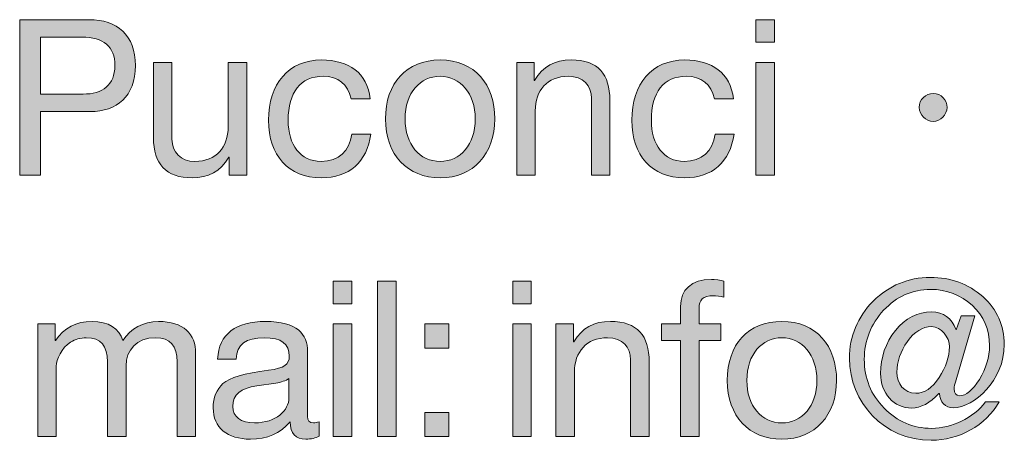
# Model space of a CAD drawing. Units: millimetres. Extents: x 2579.9 to 2597.3, y 998.2 to 1005.9.
# Drawn here: x 2596.4 to 2596.7, y 998.5 to 998.6 of the extents above; entities that cross this region are included whole.
import ezdxf

# ---------------------------------------------------------------- set-up
doc = ezdxf.new("R2010")
doc.units = ezdxf.units.MM
doc.layers.add('Layer 1', color=7, linetype='Continuous')

# ---------------------------------------------------------------- blocks, each defined once
blk = doc.blocks.new('block 2')
at = {"layer": 'Layer 1', "true_color": 0x231f20}
h = blk.add_hatch(color=250, dxfattribs=at)
h.dxf.hatch_style = 2
edge = h.paths.add_edge_path()
edge.add_spline(control_points=[(17.3715, 1.6075), (17.4079, 1.6075), (17.4318, 1.5875), (17.4318, 1.548), (17.4318, 1.508), (17.4073, 1.4885), (17.3732, 1.4885), (17.3732, 1.4885), (17.3086, 1.4885), (17.3086, 1.4885), (17.3086, 1.4885), (17.3086, 1.4061), (17.3086, 1.4061), (17.3086, 1.4061), (17.2818, 1.4061), (17.2818, 1.4061), (17.2818, 1.4061), (17.2818, 1.6075), (17.2818, 1.6075), (17.2818, 1.6075), (17.3715, 1.6075), (17.3715, 1.6075)], knot_values=[0, 0, 0, 0, 1, 1, 1, 2, 2, 2, 3, 3, 3, 4, 4, 4, 5, 5, 5, 6, 6, 6, 7, 7, 7, 7], degree=3, periodic=0)
edge = h.paths.add_edge_path()
edge.add_spline(control_points=[(17.3639, 1.5111), (17.3893, 1.5111), (17.4051, 1.5229), (17.4051, 1.548), (17.4051, 1.5728), (17.3904, 1.585), (17.3622, 1.585), (17.3622, 1.585), (17.3086, 1.585), (17.3086, 1.585), (17.3086, 1.585), (17.3086, 1.5111), (17.3086, 1.5111), (17.3086, 1.5111), (17.3639, 1.5111), (17.3639, 1.5111)], knot_values=[0, 0, 0, 0, 1, 1, 1, 2, 2, 2, 3, 3, 3, 4, 4, 4, 5, 5, 5, 5], degree=3, periodic=0)
h = blk.add_hatch(color=250, dxfattribs=at)
h.dxf.hatch_style = 2
h.paths.add_polyline_path([(18.2594, 1.6075), (18.2594, 1.5782), (18.2354, 1.5782), (18.2354, 1.6075)])
h.paths.add_polyline_path([(18.2594, 1.5519), (18.2594, 1.4061), (18.2354, 1.4061), (18.2354, 1.5519)])
h = blk.add_hatch(color=250, dxfattribs=at)
h.dxf.hatch_style = 2
edge = h.paths.add_edge_path()
edge.add_spline(control_points=[(17.479, 1.5519), (17.479, 1.5519), (17.479, 1.4527), (17.479, 1.4527), (17.479, 1.4357), (17.4903, 1.4239), (17.5087, 1.4239), (17.5366, 1.4239), (17.5518, 1.4422), (17.5518, 1.4687), (17.5518, 1.4687), (17.5518, 1.5519), (17.5518, 1.5519), (17.5518, 1.5519), (17.5758, 1.5519), (17.5758, 1.5519), (17.5758, 1.5519), (17.5758, 1.4061), (17.5758, 1.4061), (17.5758, 1.4061), (17.5532, 1.4061), (17.5532, 1.4061), (17.5532, 1.4061), (17.5532, 1.4292), (17.5532, 1.4292), (17.5532, 1.4292), (17.5527, 1.4292), (17.5527, 1.4292), (17.5422, 1.4106), (17.5256, 1.4027), (17.5053, 1.4027), (17.4711, 1.4027), (17.4551, 1.4205), (17.4551, 1.4546), (17.4551, 1.4546), (17.4551, 1.5519), (17.4551, 1.5519), (17.4551, 1.5519), (17.479, 1.5519), (17.479, 1.5519)], knot_values=[0, 0, 0, 0, 1, 1, 1, 2, 2, 2, 3, 3, 3, 4, 4, 4, 5, 5, 5, 6, 6, 6, 7, 7, 7, 8, 8, 8, 9, 9, 9, 10, 10, 10, 11, 11, 11, 12, 12, 12, 13, 13, 13, 13], degree=3, periodic=1)
h = blk.add_hatch(color=250, dxfattribs=at)
h.dxf.hatch_style = 2
edge = h.paths.add_edge_path()
edge.add_spline(control_points=[(17.7358, 1.5051), (17.7358, 1.5051), (17.711, 1.5051), (17.711, 1.5051), (17.707, 1.524), (17.6941, 1.5342), (17.6749, 1.5342), (17.6453, 1.5342), (17.6295, 1.5133), (17.6295, 1.4772), (17.6295, 1.4453), (17.6455, 1.4239), (17.6721, 1.4239), (17.6952, 1.4239), (17.709, 1.4372), (17.7121, 1.4594), (17.7121, 1.4594), (17.7367, 1.4594), (17.7367, 1.4594), (17.7313, 1.423), (17.7087, 1.4027), (17.6723, 1.4027), (17.6298, 1.4027), (17.6041, 1.4315), (17.6041, 1.4772), (17.6041, 1.5246), (17.63, 1.5553), (17.6729, 1.5553), (17.7082, 1.5553), (17.7319, 1.5384), (17.7358, 1.5051)], knot_values=[0, 0, 0, 0, 1, 1, 1, 2, 2, 2, 3, 3, 3, 4, 4, 4, 5, 5, 5, 6, 6, 6, 7, 7, 7, 8, 8, 8, 9, 9, 9, 10, 10, 10, 10], degree=3, periodic=0)
h = blk.add_hatch(color=250, dxfattribs=at)
h.dxf.hatch_style = 2
edge = h.paths.add_edge_path()
edge.add_spline(control_points=[(17.8972, 1.4789), (17.8972, 1.4337), (17.8693, 1.4027), (17.8264, 1.4027), (17.7841, 1.4027), (17.7556, 1.4323), (17.7556, 1.4789), (17.7556, 1.5254), (17.7827, 1.5553), (17.8264, 1.5553), (17.8713, 1.5553), (17.8972, 1.5235), (17.8972, 1.4789)], knot_values=[0, 0, 0, 0, 1, 1, 1, 2, 2, 2, 3, 3, 3, 4, 4, 4, 4], degree=3, periodic=0)
edge = h.paths.add_edge_path()
edge.add_spline(control_points=[(17.8264, 1.4239), (17.8527, 1.4239), (17.8718, 1.4459), (17.8718, 1.4789), (17.8718, 1.5119), (17.8527, 1.5342), (17.8262, 1.5342), (17.8008, 1.5342), (17.781, 1.5127), (17.781, 1.4789), (17.781, 1.4459), (17.7999, 1.4239), (17.8264, 1.4239)], knot_values=[0, 0, 0, 0, 1, 1, 1, 2, 2, 2, 3, 3, 3, 4, 4, 4, 4], degree=3, periodic=0)
h = blk.add_hatch(color=250, dxfattribs=at)
h.dxf.hatch_style = 2
edge = h.paths.add_edge_path()
edge.add_spline(control_points=[(18.0462, 1.5032), (18.0462, 1.5032), (18.0462, 1.4061), (18.0462, 1.4061), (18.0462, 1.4061), (18.0223, 1.4061), (18.0223, 1.4061), (18.0223, 1.4061), (18.0223, 1.5057), (18.0223, 1.5057), (18.0223, 1.5218), (18.0118, 1.5342), (17.9924, 1.5342), (17.965, 1.5342), (17.9495, 1.5158), (17.9495, 1.4893), (17.9495, 1.4893), (17.9495, 1.4061), (17.9495, 1.4061), (17.9495, 1.4061), (17.9255, 1.4061), (17.9255, 1.4061), (17.9255, 1.4061), (17.9255, 1.5519), (17.9255, 1.5519), (17.9255, 1.5519), (17.9481, 1.5519), (17.9481, 1.5519), (17.9481, 1.5519), (17.9481, 1.5288), (17.9481, 1.5288), (17.9481, 1.5288), (17.9486, 1.5288), (17.9486, 1.5288), (17.9594, 1.5472), (17.9746, 1.5553), (17.996, 1.5553), (18.0313, 1.5553), (18.0462, 1.5367), (18.0462, 1.5032)], knot_values=[0, 0, 0, 0, 1, 1, 1, 2, 2, 2, 3, 3, 3, 4, 4, 4, 5, 5, 5, 6, 6, 6, 7, 7, 7, 8, 8, 8, 9, 9, 9, 10, 10, 10, 11, 11, 11, 12, 12, 12, 13, 13, 13, 13], degree=3, periodic=0)
h = blk.add_hatch(color=250, dxfattribs=at)
h.dxf.hatch_style = 2
edge = h.paths.add_edge_path()
edge.add_spline(control_points=[(18.2063, 1.5051), (18.2063, 1.5051), (18.1815, 1.5051), (18.1815, 1.5051), (18.1775, 1.524), (18.1645, 1.5342), (18.1454, 1.5342), (18.1157, 1.5342), (18.0999, 1.5133), (18.0999, 1.4772), (18.0999, 1.4453), (18.116, 1.4239), (18.1425, 1.4239), (18.1656, 1.4239), (18.1795, 1.4372), (18.1826, 1.4594), (18.1826, 1.4594), (18.2071, 1.4594), (18.2071, 1.4594), (18.2017, 1.423), (18.1792, 1.4027), (18.1428, 1.4027), (18.1002, 1.4027), (18.0746, 1.4315), (18.0746, 1.4772), (18.0746, 1.5246), (18.1005, 1.5553), (18.1434, 1.5553), (18.1786, 1.5553), (18.2023, 1.5384), (18.2063, 1.5051)], knot_values=[0, 0, 0, 0, 1, 1, 1, 2, 2, 2, 3, 3, 3, 4, 4, 4, 5, 5, 5, 6, 6, 6, 7, 7, 7, 8, 8, 8, 9, 9, 9, 10, 10, 10, 10], degree=3, periodic=0)
h = blk.add_hatch(color=250, dxfattribs=at)
h.dxf.hatch_style = 2
edge = h.paths.add_edge_path()
edge.add_spline(control_points=[(18.4829, 1.4938), (18.4829, 1.4845), (18.4744, 1.4758), (18.4651, 1.4758), (18.4555, 1.4758), (18.4468, 1.484), (18.4468, 1.4938), (18.4468, 1.504), (18.4552, 1.5119), (18.4648, 1.5119), (18.4753, 1.5119), (18.4829, 1.5032), (18.4829, 1.4938)], knot_values=[0, 0, 0, 0, 1, 1, 1, 2, 2, 2, 3, 3, 3, 4, 4, 4, 4], degree=3, periodic=0)
at = {"layer": 'Layer 1', "lineweight": 0}
for points in [[(18.2594, 1.6075), (18.2594, 1.5782), (18.2354, 1.5782), (18.2354, 1.6075), (18.2594, 1.6075)], [(18.2594, 1.5519), (18.2594, 1.4061), (18.2354, 1.4061), (18.2354, 1.5519), (18.2594, 1.5519)]]:
    blk.add_lwpolyline(points, dxfattribs=at)
for points, knots in [([(17.3715, 1.6075), (17.4079, 1.6075), (17.4318, 1.5875), (17.4318, 1.548), (17.4318, 1.508), (17.4073, 1.4885), (17.3732, 1.4885), (17.3732, 1.4885), (17.3086, 1.4885), (17.3086, 1.4885), (17.3086, 1.4885), (17.3086, 1.4061), (17.3086, 1.4061), (17.3086, 1.4061), (17.2818, 1.4061), (17.2818, 1.4061), (17.2818, 1.4061), (17.2818, 1.6075), (17.2818, 1.6075), (17.2818, 1.6075), (17.3715, 1.6075), (17.3715, 1.6075)], [0, 0, 0, 0, 1, 1, 1, 2, 2, 2, 3, 3, 3, 4, 4, 4, 5, 5, 5, 6, 6, 6, 7, 7, 7, 7]), ([(17.3639, 1.5111), (17.3893, 1.5111), (17.4051, 1.5229), (17.4051, 1.548), (17.4051, 1.5728), (17.3904, 1.585), (17.3622, 1.585), (17.3622, 1.585), (17.3086, 1.585), (17.3086, 1.585), (17.3086, 1.585), (17.3086, 1.5111), (17.3086, 1.5111), (17.3086, 1.5111), (17.3639, 1.5111), (17.3639, 1.5111)], [0, 0, 0, 0, 1, 1, 1, 2, 2, 2, 3, 3, 3, 4, 4, 4, 5, 5, 5, 5]), ([(17.479, 1.5519), (17.479, 1.5519), (17.479, 1.4527), (17.479, 1.4527), (17.479, 1.4357), (17.4903, 1.4239), (17.5087, 1.4239), (17.5366, 1.4239), (17.5518, 1.4422), (17.5518, 1.4687), (17.5518, 1.4687), (17.5518, 1.5519), (17.5518, 1.5519), (17.5518, 1.5519), (17.5758, 1.5519), (17.5758, 1.5519), (17.5758, 1.5519), (17.5758, 1.4061), (17.5758, 1.4061), (17.5758, 1.4061), (17.5532, 1.4061), (17.5532, 1.4061), (17.5532, 1.4061), (17.5532, 1.4292), (17.5532, 1.4292), (17.5532, 1.4292), (17.5527, 1.4292), (17.5527, 1.4292), (17.5422, 1.4106), (17.5256, 1.4027), (17.5053, 1.4027), (17.4711, 1.4027), (17.4551, 1.4205), (17.4551, 1.4546), (17.4551, 1.4546), (17.4551, 1.5519), (17.4551, 1.5519), (17.4551, 1.5519), (17.479, 1.5519), (17.479, 1.5519)], [0, 0, 0, 0, 1, 1, 1, 2, 2, 2, 3, 3, 3, 4, 4, 4, 5, 5, 5, 6, 6, 6, 7, 7, 7, 8, 8, 8, 9, 9, 9, 10, 10, 10, 11, 11, 11, 12, 12, 12, 13, 13, 13, 13]), ([(17.7358, 1.5051), (17.7358, 1.5051), (17.711, 1.5051), (17.711, 1.5051), (17.707, 1.524), (17.6941, 1.5342), (17.6749, 1.5342), (17.6453, 1.5342), (17.6295, 1.5133), (17.6295, 1.4772), (17.6295, 1.4453), (17.6455, 1.4239), (17.6721, 1.4239), (17.6952, 1.4239), (17.709, 1.4372), (17.7121, 1.4594), (17.7121, 1.4594), (17.7367, 1.4594), (17.7367, 1.4594), (17.7313, 1.423), (17.7087, 1.4027), (17.6723, 1.4027), (17.6298, 1.4027), (17.6041, 1.4315), (17.6041, 1.4772), (17.6041, 1.5246), (17.63, 1.5553), (17.6729, 1.5553), (17.7082, 1.5553), (17.7319, 1.5384), (17.7358, 1.5051)], [0, 0, 0, 0, 1, 1, 1, 2, 2, 2, 3, 3, 3, 4, 4, 4, 5, 5, 5, 6, 6, 6, 7, 7, 7, 8, 8, 8, 9, 9, 9, 10, 10, 10, 10]), ([(17.8972, 1.4789), (17.8972, 1.4337), (17.8693, 1.4027), (17.8264, 1.4027), (17.7841, 1.4027), (17.7556, 1.4323), (17.7556, 1.4789), (17.7556, 1.5254), (17.7827, 1.5553), (17.8264, 1.5553), (17.8713, 1.5553), (17.8972, 1.5235), (17.8972, 1.4789)], [0, 0, 0, 0, 1, 1, 1, 2, 2, 2, 3, 3, 3, 4, 4, 4, 4]), ([(18.0462, 1.5032), (18.0462, 1.5032), (18.0462, 1.4061), (18.0462, 1.4061), (18.0462, 1.4061), (18.0223, 1.4061), (18.0223, 1.4061), (18.0223, 1.4061), (18.0223, 1.5057), (18.0223, 1.5057), (18.0223, 1.5218), (18.0118, 1.5342), (17.9924, 1.5342), (17.965, 1.5342), (17.9495, 1.5158), (17.9495, 1.4893), (17.9495, 1.4893), (17.9495, 1.4061), (17.9495, 1.4061), (17.9495, 1.4061), (17.9255, 1.4061), (17.9255, 1.4061), (17.9255, 1.4061), (17.9255, 1.5519), (17.9255, 1.5519), (17.9255, 1.5519), (17.9481, 1.5519), (17.9481, 1.5519), (17.9481, 1.5519), (17.9481, 1.5288), (17.9481, 1.5288), (17.9481, 1.5288), (17.9486, 1.5288), (17.9486, 1.5288), (17.9594, 1.5472), (17.9746, 1.5553), (17.996, 1.5553), (18.0313, 1.5553), (18.0462, 1.5367), (18.0462, 1.5032)], [0, 0, 0, 0, 1, 1, 1, 2, 2, 2, 3, 3, 3, 4, 4, 4, 5, 5, 5, 6, 6, 6, 7, 7, 7, 8, 8, 8, 9, 9, 9, 10, 10, 10, 11, 11, 11, 12, 12, 12, 13, 13, 13, 13]), ([(18.2063, 1.5051), (18.2063, 1.5051), (18.1815, 1.5051), (18.1815, 1.5051), (18.1775, 1.524), (18.1645, 1.5342), (18.1454, 1.5342), (18.1157, 1.5342), (18.0999, 1.5133), (18.0999, 1.4772), (18.0999, 1.4453), (18.116, 1.4239), (18.1425, 1.4239), (18.1656, 1.4239), (18.1795, 1.4372), (18.1826, 1.4594), (18.1826, 1.4594), (18.2071, 1.4594), (18.2071, 1.4594), (18.2017, 1.423), (18.1792, 1.4027), (18.1428, 1.4027), (18.1002, 1.4027), (18.0746, 1.4315), (18.0746, 1.4772), (18.0746, 1.5246), (18.1005, 1.5553), (18.1434, 1.5553), (18.1786, 1.5553), (18.2023, 1.5384), (18.2063, 1.5051)], [0, 0, 0, 0, 1, 1, 1, 2, 2, 2, 3, 3, 3, 4, 4, 4, 5, 5, 5, 6, 6, 6, 7, 7, 7, 8, 8, 8, 9, 9, 9, 10, 10, 10, 10]), ([(17.8264, 1.4239), (17.8527, 1.4239), (17.8718, 1.4459), (17.8718, 1.4789), (17.8718, 1.5119), (17.8527, 1.5342), (17.8262, 1.5342), (17.8008, 1.5342), (17.781, 1.5127), (17.781, 1.4789), (17.781, 1.4459), (17.7999, 1.4239), (17.8264, 1.4239)], [0, 0, 0, 0, 1, 1, 1, 2, 2, 2, 3, 3, 3, 4, 4, 4, 4]), ([(18.4829, 1.4938), (18.4829, 1.4845), (18.4744, 1.4758), (18.4651, 1.4758), (18.4555, 1.4758), (18.4468, 1.484), (18.4468, 1.4938), (18.4468, 1.504), (18.4552, 1.5119), (18.4648, 1.5119), (18.4753, 1.5119), (18.4829, 1.5032), (18.4829, 1.4938)], [0, 0, 0, 0, 1, 1, 1, 2, 2, 2, 3, 3, 3, 4, 4, 4, 4])]:
    blk.add_open_spline(points, degree=3, knots=knots, dxfattribs=at)
blk = doc.blocks.new('block 3')
at = {"layer": 'Layer 1', "true_color": 0x231f20}
h = blk.add_hatch(color=250, dxfattribs=at)
h.dxf.hatch_style = 2
h.paths.add_polyline_path([(17.7119, 1.2688), (17.7119, 1.2395), (17.6879, 1.2395), (17.6879, 1.2688)])
h.paths.add_polyline_path([(17.7119, 1.2133), (17.7119, 1.0674), (17.6879, 1.0674), (17.6879, 1.2133)])
h = blk.add_hatch(color=250, dxfattribs=at)
h.dxf.hatch_style = 2
h.paths.add_polyline_path([(17.7692, 1.2688), (17.7692, 1.0674), (17.7452, 1.0674), (17.7452, 1.2688)])
h = blk.add_hatch(color=250, dxfattribs=at)
h.dxf.hatch_style = 2
h.paths.add_polyline_path([(17.9444, 1.2688), (17.9444, 1.2395), (17.9205, 1.2395), (17.9205, 1.2688)])
h.paths.add_polyline_path([(17.9444, 1.2133), (17.9444, 1.0674), (17.9205, 1.0674), (17.9205, 1.2133)])
h = blk.add_hatch(color=250, dxfattribs=at)
h.dxf.hatch_style = 2
edge = h.paths.add_edge_path()
edge.add_spline(control_points=[(18.1936, 1.2688), (18.1936, 1.2688), (18.1936, 1.248), (18.1936, 1.248), (18.1899, 1.2494), (18.1837, 1.2499), (18.1801, 1.2499), (18.1668, 1.2499), (18.1617, 1.244), (18.1617, 1.2341), (18.1617, 1.2341), (18.1617, 1.2133), (18.1617, 1.2133), (18.1617, 1.2133), (18.1899, 1.2133), (18.1899, 1.2133), (18.1899, 1.2133), (18.1899, 1.1921), (18.1899, 1.1921), (18.1899, 1.1921), (18.1617, 1.1921), (18.1617, 1.1921), (18.1617, 1.1921), (18.1617, 1.0674), (18.1617, 1.0674), (18.1617, 1.0674), (18.1378, 1.0674), (18.1378, 1.0674), (18.1378, 1.0674), (18.1378, 1.1921), (18.1378, 1.1921), (18.1378, 1.1921), (18.1132, 1.1921), (18.1132, 1.1921), (18.1132, 1.1921), (18.1132, 1.2133), (18.1132, 1.2133), (18.1132, 1.2133), (18.1378, 1.2133), (18.1378, 1.2133), (18.1378, 1.2133), (18.1378, 1.2361), (18.1378, 1.2361), (18.1378, 1.2575), (18.1513, 1.2711), (18.1778, 1.2711), (18.1815, 1.2711), (18.1902, 1.27), (18.1936, 1.2688)], knot_values=[0, 0, 0, 0, 1, 1, 1, 2, 2, 2, 3, 3, 3, 4, 4, 4, 5, 5, 5, 6, 6, 6, 7, 7, 7, 8, 8, 8, 9, 9, 9, 10, 10, 10, 11, 11, 11, 12, 12, 12, 13, 13, 13, 14, 14, 14, 15, 15, 15, 16, 16, 16, 16], degree=3, periodic=0)
h = blk.add_hatch(color=250, dxfattribs=at)
h.dxf.hatch_style = 2
edge = h.paths.add_edge_path()
edge.add_spline(control_points=[(18.5291, 1.2488), (18.5477, 1.2319), (18.557, 1.2113), (18.557, 1.1867), (18.557, 1.1399), (18.5181, 1.1049), (18.491, 1.1049), (18.4806, 1.1049), (18.4738, 1.1117), (18.473, 1.1233), (18.473, 1.1233), (18.4722, 1.1233), (18.4722, 1.1233), (18.4611, 1.1109), (18.4487, 1.1044), (18.4372, 1.1044), (18.414, 1.1044), (18.3968, 1.1235), (18.3968, 1.1492), (18.3968, 1.1701), (18.4033, 1.1887), (18.416, 1.2048), (18.429, 1.2209), (18.4448, 1.229), (18.4631, 1.229), (18.4781, 1.229), (18.4888, 1.2209), (18.4947, 1.2059), (18.4947, 1.2059), (18.5012, 1.2237), (18.5012, 1.2237), (18.5012, 1.2237), (18.519, 1.2237), (18.519, 1.2237), (18.519, 1.2237), (18.4955, 1.1442), (18.4955, 1.1442), (18.4924, 1.134), (18.4922, 1.1329), (18.4922, 1.1292), (18.4922, 1.1235), (18.4944, 1.1204), (18.499, 1.1204), (18.5074, 1.1204), (18.5161, 1.1275), (18.5249, 1.1416), (18.5333, 1.1557), (18.5379, 1.1704), (18.5379, 1.1853), (18.5379, 1.2062), (18.5305, 1.2237), (18.5153, 1.2375), (18.5004, 1.2511), (18.4826, 1.2581), (18.4614, 1.2581), (18.438, 1.2581), (18.4177, 1.2491), (18.4008, 1.231), (18.3841, 1.213), (18.3757, 1.1918), (18.3757, 1.1676), (18.3757, 1.143), (18.3841, 1.1219), (18.4014, 1.1044), (18.4185, 1.0869), (18.4389, 1.0781), (18.4629, 1.0781), (18.4888, 1.0781), (18.5167, 1.0914), (18.5328, 1.1123), (18.5328, 1.1123), (18.5506, 1.1123), (18.5506, 1.1123), (18.5328, 1.0818), (18.4984, 1.0626), (18.4623, 1.0626), (18.4008, 1.0626), (18.3565, 1.112), (18.3565, 1.169), (18.3565, 1.1974), (18.3669, 1.2223), (18.3872, 1.2429), (18.4081, 1.2632), (18.4326, 1.2736), (18.4611, 1.2736), (18.4877, 1.2736), (18.5105, 1.2655), (18.5291, 1.2488)], knot_values=[0, 0, 0, 0, 1, 1, 1, 2, 2, 2, 3, 3, 3, 4, 4, 4, 5, 5, 5, 6, 6, 6, 7, 7, 7, 8, 8, 8, 9, 9, 9, 10, 10, 10, 11, 11, 11, 12, 12, 12, 13, 13, 13, 14, 14, 14, 15, 15, 15, 16, 16, 16, 17, 17, 17, 18, 18, 18, 19, 19, 19, 20, 20, 20, 21, 21, 21, 22, 22, 22, 23, 23, 23, 24, 24, 24, 25, 25, 25, 26, 26, 26, 27, 27, 27, 28, 28, 28, 29, 29, 29, 29], degree=3, periodic=0)
edge = h.paths.add_edge_path()
edge.add_spline(control_points=[(18.4423, 1.1235), (18.4535, 1.1235), (18.4637, 1.1303), (18.4727, 1.1439), (18.4815, 1.1577), (18.486, 1.1707), (18.486, 1.1836), (18.486, 1.1966), (18.4753, 1.2099), (18.4629, 1.2099), (18.451, 1.2099), (18.4406, 1.2034), (18.4315, 1.1907), (18.4225, 1.1777), (18.418, 1.1644), (18.418, 1.1509), (18.418, 1.136), (18.4273, 1.1235), (18.4423, 1.1235)], knot_values=[0, 0, 0, 0, 1, 1, 1, 2, 2, 2, 3, 3, 3, 4, 4, 4, 5, 5, 5, 6, 6, 6, 6], degree=3, periodic=0)
h = blk.add_hatch(color=250, dxfattribs=at)
h.dxf.hatch_style = 2
edge = h.paths.add_edge_path()
edge.add_spline(control_points=[(17.4155, 1.1918), (17.4254, 1.2073), (17.442, 1.2166), (17.4615, 1.2166), (17.4942, 1.2166), (17.5097, 1.2005), (17.5097, 1.1752), (17.5097, 1.1752), (17.5097, 1.0674), (17.5097, 1.0674), (17.5097, 1.0674), (17.4858, 1.0674), (17.4858, 1.0674), (17.4858, 1.0674), (17.4858, 1.1642), (17.4858, 1.1642), (17.4858, 1.185), (17.4773, 1.1955), (17.4575, 1.1955), (17.4336, 1.1955), (17.4195, 1.1794), (17.4195, 1.1591), (17.4195, 1.1591), (17.4195, 1.0674), (17.4195, 1.0674), (17.4195, 1.0674), (17.3955, 1.0674), (17.3955, 1.0674), (17.3955, 1.0674), (17.3955, 1.1642), (17.3955, 1.1642), (17.3955, 1.185), (17.387, 1.1955), (17.3681, 1.1955), (17.3605, 1.1955), (17.3537, 1.1935), (17.3478, 1.1898), (17.3363, 1.1825), (17.3292, 1.1673), (17.3292, 1.1588), (17.3292, 1.1588), (17.3292, 1.0674), (17.3292, 1.0674), (17.3292, 1.0674), (17.3052, 1.0674), (17.3052, 1.0674), (17.3052, 1.0674), (17.3052, 1.2133), (17.3052, 1.2133), (17.3052, 1.2133), (17.3278, 1.2133), (17.3278, 1.2133), (17.3278, 1.2133), (17.3278, 1.1918), (17.3278, 1.1918), (17.3278, 1.1918), (17.3283, 1.1918), (17.3283, 1.1918), (17.3394, 1.2085), (17.3549, 1.2166), (17.3755, 1.2166), (17.3969, 1.2166), (17.4104, 1.2076), (17.4155, 1.1918)], knot_values=[0, 0, 0, 0, 1, 1, 1, 2, 2, 2, 3, 3, 3, 4, 4, 4, 5, 5, 5, 6, 6, 6, 7, 7, 7, 8, 8, 8, 9, 9, 9, 10, 10, 10, 11, 11, 11, 12, 12, 12, 13, 13, 13, 14, 14, 14, 15, 15, 15, 16, 16, 16, 17, 17, 17, 18, 18, 18, 19, 19, 19, 20, 20, 20, 21, 21, 21, 21], degree=3, periodic=0)
h = blk.add_hatch(color=250, dxfattribs=at)
h.dxf.hatch_style = 2
edge = h.paths.add_edge_path()
edge.add_spline(control_points=[(17.6546, 1.1774), (17.6546, 1.1774), (17.6546, 1.0934), (17.6546, 1.0934), (17.6546, 1.088), (17.6571, 1.0852), (17.6622, 1.0852), (17.6645, 1.0852), (17.6672, 1.0858), (17.6695, 1.0866), (17.6695, 1.0866), (17.6695, 1.068), (17.6695, 1.068), (17.665, 1.0655), (17.6591, 1.0641), (17.6523, 1.0641), (17.6393, 1.0641), (17.632, 1.0714), (17.632, 1.0866), (17.6193, 1.0717), (17.6021, 1.0641), (17.5807, 1.0641), (17.5508, 1.0641), (17.5324, 1.0787), (17.5324, 1.1049), (17.5324, 1.1179), (17.5367, 1.1283), (17.5451, 1.136), (17.5533, 1.1439), (17.5728, 1.1495), (17.6041, 1.1535), (17.6252, 1.156), (17.6309, 1.1611), (17.6309, 1.1715), (17.6309, 1.1876), (17.621, 1.1955), (17.5984, 1.1955), (17.5747, 1.1955), (17.5632, 1.1867), (17.562, 1.1679), (17.562, 1.1679), (17.5381, 1.1679), (17.5381, 1.1679), (17.5398, 1.2003), (17.5618, 1.2166), (17.6001, 1.2166), (17.6413, 1.2166), (17.6546, 1.2003), (17.6546, 1.1774)], knot_values=[0, 0, 0, 0, 1, 1, 1, 2, 2, 2, 3, 3, 3, 4, 4, 4, 5, 5, 5, 6, 6, 6, 7, 7, 7, 8, 8, 8, 9, 9, 9, 10, 10, 10, 11, 11, 11, 12, 12, 12, 13, 13, 13, 14, 14, 14, 15, 15, 15, 16, 16, 16, 16], degree=3, periodic=0)
edge = h.paths.add_edge_path()
edge.add_spline(control_points=[(17.586, 1.0852), (17.6139, 1.0852), (17.6306, 1.1016), (17.6306, 1.1176), (17.6306, 1.1176), (17.6306, 1.1427), (17.6306, 1.1427), (17.6266, 1.1399), (17.6201, 1.1377), (17.6137, 1.1368), (17.6137, 1.1368), (17.5891, 1.1332), (17.5891, 1.1332), (17.568, 1.1301), (17.5578, 1.1219), (17.5578, 1.1066), (17.5578, 1.0931), (17.5683, 1.0852), (17.586, 1.0852)], knot_values=[0, 0, 0, 0, 1, 1, 1, 2, 2, 2, 3, 3, 3, 4, 4, 4, 5, 5, 5, 6, 6, 6, 6], degree=3, periodic=0)
h = blk.add_hatch(color=250, dxfattribs=at)
h.dxf.hatch_style = 2
h.paths.add_polyline_path([(17.8377, 1.2133), (17.8377, 1.1819), (17.8065, 1.1819), (17.8065, 1.2133)])
h.paths.add_polyline_path([(17.8377, 1.0987), (17.8377, 1.0674), (17.8065, 1.0674), (17.8065, 1.0987)])
h = blk.add_hatch(color=250, dxfattribs=at)
h.dxf.hatch_style = 2
edge = h.paths.add_edge_path()
edge.add_spline(control_points=[(18.0971, 1.1644), (18.0971, 1.1644), (18.0971, 1.0674), (18.0971, 1.0674), (18.0971, 1.0674), (18.0731, 1.0674), (18.0731, 1.0674), (18.0731, 1.0674), (18.0731, 1.167), (18.0731, 1.167), (18.0731, 1.1831), (18.0626, 1.1955), (18.0432, 1.1955), (18.0158, 1.1955), (18.0003, 1.1772), (18.0003, 1.1506), (18.0003, 1.1506), (18.0003, 1.0674), (18.0003, 1.0674), (18.0003, 1.0674), (17.9763, 1.0674), (17.9763, 1.0674), (17.9763, 1.0674), (17.9763, 1.2133), (17.9763, 1.2133), (17.9763, 1.2133), (17.9989, 1.2133), (17.9989, 1.2133), (17.9989, 1.2133), (17.9989, 1.1901), (17.9989, 1.1901), (17.9989, 1.1901), (17.9995, 1.1901), (17.9995, 1.1901), (18.0102, 1.2085), (18.0254, 1.2166), (18.0469, 1.2166), (18.0821, 1.2166), (18.0971, 1.198), (18.0971, 1.1644)], knot_values=[0, 0, 0, 0, 1, 1, 1, 2, 2, 2, 3, 3, 3, 4, 4, 4, 5, 5, 5, 6, 6, 6, 7, 7, 7, 8, 8, 8, 9, 9, 9, 10, 10, 10, 11, 11, 11, 12, 12, 12, 13, 13, 13, 13], degree=3, periodic=0)
h = blk.add_hatch(color=250, dxfattribs=at)
h.dxf.hatch_style = 2
edge = h.paths.add_edge_path()
edge.add_spline(control_points=[(18.3398, 1.1402), (18.3398, 1.0951), (18.3118, 1.0641), (18.269, 1.0641), (18.2267, 1.0641), (18.1982, 1.0936), (18.1982, 1.1402), (18.1982, 1.1867), (18.2252, 1.2166), (18.269, 1.2166), (18.3138, 1.2166), (18.3398, 1.1848), (18.3398, 1.1402)], knot_values=[0, 0, 0, 0, 1, 1, 1, 2, 2, 2, 3, 3, 3, 4, 4, 4, 4], degree=3, periodic=0)
edge = h.paths.add_edge_path()
edge.add_spline(control_points=[(18.269, 1.0852), (18.2952, 1.0852), (18.3144, 1.1072), (18.3144, 1.1402), (18.3144, 1.1732), (18.2952, 1.1955), (18.2687, 1.1955), (18.2433, 1.1955), (18.2236, 1.1741), (18.2236, 1.1402), (18.2236, 1.1072), (18.2424, 1.0852), (18.269, 1.0852)], knot_values=[0, 0, 0, 0, 1, 1, 1, 2, 2, 2, 3, 3, 3, 4, 4, 4, 4], degree=3, periodic=0)
at = {"layer": 'Layer 1', "lineweight": 0}
for points in [[(17.7119, 1.2688), (17.7119, 1.2395), (17.6879, 1.2395), (17.6879, 1.2688), (17.7119, 1.2688)], [(17.7692, 1.2688), (17.7692, 1.0674), (17.7452, 1.0674), (17.7452, 1.2688), (17.7692, 1.2688)], [(17.9444, 1.2688), (17.9444, 1.2395), (17.9205, 1.2395), (17.9205, 1.2688), (17.9444, 1.2688)], [(17.7119, 1.2133), (17.7119, 1.0674), (17.6879, 1.0674), (17.6879, 1.2133), (17.7119, 1.2133)], [(17.8377, 1.2133), (17.8377, 1.1819), (17.8065, 1.1819), (17.8065, 1.2133), (17.8377, 1.2133)], [(17.9444, 1.2133), (17.9444, 1.0674), (17.9205, 1.0674), (17.9205, 1.2133), (17.9444, 1.2133)], [(17.8377, 1.0987), (17.8377, 1.0674), (17.8065, 1.0674), (17.8065, 1.0987), (17.8377, 1.0987)]]:
    blk.add_lwpolyline(points, dxfattribs=at)
for points, knots in [([(18.1936, 1.2688), (18.1936, 1.2688), (18.1936, 1.248), (18.1936, 1.248), (18.1899, 1.2494), (18.1837, 1.2499), (18.1801, 1.2499), (18.1668, 1.2499), (18.1617, 1.244), (18.1617, 1.2341), (18.1617, 1.2341), (18.1617, 1.2133), (18.1617, 1.2133), (18.1617, 1.2133), (18.1899, 1.2133), (18.1899, 1.2133), (18.1899, 1.2133), (18.1899, 1.1921), (18.1899, 1.1921), (18.1899, 1.1921), (18.1617, 1.1921), (18.1617, 1.1921), (18.1617, 1.1921), (18.1617, 1.0674), (18.1617, 1.0674), (18.1617, 1.0674), (18.1378, 1.0674), (18.1378, 1.0674), (18.1378, 1.0674), (18.1378, 1.1921), (18.1378, 1.1921), (18.1378, 1.1921), (18.1132, 1.1921), (18.1132, 1.1921), (18.1132, 1.1921), (18.1132, 1.2133), (18.1132, 1.2133), (18.1132, 1.2133), (18.1378, 1.2133), (18.1378, 1.2133), (18.1378, 1.2133), (18.1378, 1.2361), (18.1378, 1.2361), (18.1378, 1.2575), (18.1513, 1.2711), (18.1778, 1.2711), (18.1815, 1.2711), (18.1902, 1.27), (18.1936, 1.2688)], [0, 0, 0, 0, 1, 1, 1, 2, 2, 2, 3, 3, 3, 4, 4, 4, 5, 5, 5, 6, 6, 6, 7, 7, 7, 8, 8, 8, 9, 9, 9, 10, 10, 10, 11, 11, 11, 12, 12, 12, 13, 13, 13, 14, 14, 14, 15, 15, 15, 16, 16, 16, 16]), ([(18.5291, 1.2488), (18.5477, 1.2319), (18.557, 1.2113), (18.557, 1.1867), (18.557, 1.1399), (18.5181, 1.1049), (18.491, 1.1049), (18.4806, 1.1049), (18.4738, 1.1117), (18.473, 1.1233), (18.473, 1.1233), (18.4722, 1.1233), (18.4722, 1.1233), (18.4611, 1.1109), (18.4487, 1.1044), (18.4372, 1.1044), (18.414, 1.1044), (18.3968, 1.1235), (18.3968, 1.1492), (18.3968, 1.1701), (18.4033, 1.1887), (18.416, 1.2048), (18.429, 1.2209), (18.4448, 1.229), (18.4631, 1.229), (18.4781, 1.229), (18.4888, 1.2209), (18.4947, 1.2059), (18.4947, 1.2059), (18.5012, 1.2237), (18.5012, 1.2237), (18.5012, 1.2237), (18.519, 1.2237), (18.519, 1.2237), (18.519, 1.2237), (18.4955, 1.1442), (18.4955, 1.1442), (18.4924, 1.134), (18.4922, 1.1329), (18.4922, 1.1292), (18.4922, 1.1235), (18.4944, 1.1204), (18.499, 1.1204), (18.5074, 1.1204), (18.5161, 1.1275), (18.5249, 1.1416), (18.5333, 1.1557), (18.5379, 1.1704), (18.5379, 1.1853), (18.5379, 1.2062), (18.5305, 1.2237), (18.5153, 1.2375), (18.5004, 1.2511), (18.4826, 1.2581), (18.4614, 1.2581), (18.438, 1.2581), (18.4177, 1.2491), (18.4008, 1.231), (18.3841, 1.213), (18.3757, 1.1918), (18.3757, 1.1676), (18.3757, 1.143), (18.3841, 1.1219), (18.4014, 1.1044), (18.4185, 1.0869), (18.4389, 1.0781), (18.4629, 1.0781), (18.4888, 1.0781), (18.5167, 1.0914), (18.5328, 1.1123), (18.5328, 1.1123), (18.5506, 1.1123), (18.5506, 1.1123), (18.5328, 1.0818), (18.4984, 1.0626), (18.4623, 1.0626), (18.4008, 1.0626), (18.3565, 1.112), (18.3565, 1.169), (18.3565, 1.1974), (18.3669, 1.2223), (18.3872, 1.2429), (18.4081, 1.2632), (18.4326, 1.2736), (18.4611, 1.2736), (18.4877, 1.2736), (18.5105, 1.2655), (18.5291, 1.2488)], [0, 0, 0, 0, 1, 1, 1, 2, 2, 2, 3, 3, 3, 4, 4, 4, 5, 5, 5, 6, 6, 6, 7, 7, 7, 8, 8, 8, 9, 9, 9, 10, 10, 10, 11, 11, 11, 12, 12, 12, 13, 13, 13, 14, 14, 14, 15, 15, 15, 16, 16, 16, 17, 17, 17, 18, 18, 18, 19, 19, 19, 20, 20, 20, 21, 21, 21, 22, 22, 22, 23, 23, 23, 24, 24, 24, 25, 25, 25, 26, 26, 26, 27, 27, 27, 28, 28, 28, 29, 29, 29, 29]), ([(17.4155, 1.1918), (17.4254, 1.2073), (17.442, 1.2166), (17.4615, 1.2166), (17.4942, 1.2166), (17.5097, 1.2005), (17.5097, 1.1752), (17.5097, 1.1752), (17.5097, 1.0674), (17.5097, 1.0674), (17.5097, 1.0674), (17.4858, 1.0674), (17.4858, 1.0674), (17.4858, 1.0674), (17.4858, 1.1642), (17.4858, 1.1642), (17.4858, 1.185), (17.4773, 1.1955), (17.4575, 1.1955), (17.4336, 1.1955), (17.4195, 1.1794), (17.4195, 1.1591), (17.4195, 1.1591), (17.4195, 1.0674), (17.4195, 1.0674), (17.4195, 1.0674), (17.3955, 1.0674), (17.3955, 1.0674), (17.3955, 1.0674), (17.3955, 1.1642), (17.3955, 1.1642), (17.3955, 1.185), (17.387, 1.1955), (17.3681, 1.1955), (17.3605, 1.1955), (17.3537, 1.1935), (17.3478, 1.1898), (17.3363, 1.1825), (17.3292, 1.1673), (17.3292, 1.1588), (17.3292, 1.1588), (17.3292, 1.0674), (17.3292, 1.0674), (17.3292, 1.0674), (17.3052, 1.0674), (17.3052, 1.0674), (17.3052, 1.0674), (17.3052, 1.2133), (17.3052, 1.2133), (17.3052, 1.2133), (17.3278, 1.2133), (17.3278, 1.2133), (17.3278, 1.2133), (17.3278, 1.1918), (17.3278, 1.1918), (17.3278, 1.1918), (17.3283, 1.1918), (17.3283, 1.1918), (17.3394, 1.2085), (17.3549, 1.2166), (17.3755, 1.2166), (17.3969, 1.2166), (17.4104, 1.2076), (17.4155, 1.1918)], [0, 0, 0, 0, 1, 1, 1, 2, 2, 2, 3, 3, 3, 4, 4, 4, 5, 5, 5, 6, 6, 6, 7, 7, 7, 8, 8, 8, 9, 9, 9, 10, 10, 10, 11, 11, 11, 12, 12, 12, 13, 13, 13, 14, 14, 14, 15, 15, 15, 16, 16, 16, 17, 17, 17, 18, 18, 18, 19, 19, 19, 20, 20, 20, 21, 21, 21, 21]), ([(17.6546, 1.1774), (17.6546, 1.1774), (17.6546, 1.0934), (17.6546, 1.0934), (17.6546, 1.088), (17.6571, 1.0852), (17.6622, 1.0852), (17.6645, 1.0852), (17.6672, 1.0858), (17.6695, 1.0866), (17.6695, 1.0866), (17.6695, 1.068), (17.6695, 1.068), (17.665, 1.0655), (17.6591, 1.0641), (17.6523, 1.0641), (17.6393, 1.0641), (17.632, 1.0714), (17.632, 1.0866), (17.6193, 1.0717), (17.6021, 1.0641), (17.5807, 1.0641), (17.5508, 1.0641), (17.5324, 1.0787), (17.5324, 1.1049), (17.5324, 1.1179), (17.5367, 1.1283), (17.5451, 1.136), (17.5533, 1.1439), (17.5728, 1.1495), (17.6041, 1.1535), (17.6252, 1.156), (17.6309, 1.1611), (17.6309, 1.1715), (17.6309, 1.1876), (17.621, 1.1955), (17.5984, 1.1955), (17.5747, 1.1955), (17.5632, 1.1867), (17.562, 1.1679), (17.562, 1.1679), (17.5381, 1.1679), (17.5381, 1.1679), (17.5398, 1.2003), (17.5618, 1.2166), (17.6001, 1.2166), (17.6413, 1.2166), (17.6546, 1.2003), (17.6546, 1.1774)], [0, 0, 0, 0, 1, 1, 1, 2, 2, 2, 3, 3, 3, 4, 4, 4, 5, 5, 5, 6, 6, 6, 7, 7, 7, 8, 8, 8, 9, 9, 9, 10, 10, 10, 11, 11, 11, 12, 12, 12, 13, 13, 13, 14, 14, 14, 15, 15, 15, 16, 16, 16, 16]), ([(18.0971, 1.1644), (18.0971, 1.1644), (18.0971, 1.0674), (18.0971, 1.0674), (18.0971, 1.0674), (18.0731, 1.0674), (18.0731, 1.0674), (18.0731, 1.0674), (18.0731, 1.167), (18.0731, 1.167), (18.0731, 1.1831), (18.0626, 1.1955), (18.0432, 1.1955), (18.0158, 1.1955), (18.0003, 1.1772), (18.0003, 1.1506), (18.0003, 1.1506), (18.0003, 1.0674), (18.0003, 1.0674), (18.0003, 1.0674), (17.9763, 1.0674), (17.9763, 1.0674), (17.9763, 1.0674), (17.9763, 1.2133), (17.9763, 1.2133), (17.9763, 1.2133), (17.9989, 1.2133), (17.9989, 1.2133), (17.9989, 1.2133), (17.9989, 1.1901), (17.9989, 1.1901), (17.9989, 1.1901), (17.9995, 1.1901), (17.9995, 1.1901), (18.0102, 1.2085), (18.0254, 1.2166), (18.0469, 1.2166), (18.0821, 1.2166), (18.0971, 1.198), (18.0971, 1.1644)], [0, 0, 0, 0, 1, 1, 1, 2, 2, 2, 3, 3, 3, 4, 4, 4, 5, 5, 5, 6, 6, 6, 7, 7, 7, 8, 8, 8, 9, 9, 9, 10, 10, 10, 11, 11, 11, 12, 12, 12, 13, 13, 13, 13]), ([(18.3398, 1.1402), (18.3398, 1.0951), (18.3118, 1.0641), (18.269, 1.0641), (18.2267, 1.0641), (18.1982, 1.0936), (18.1982, 1.1402), (18.1982, 1.1867), (18.2252, 1.2166), (18.269, 1.2166), (18.3138, 1.2166), (18.3398, 1.1848), (18.3398, 1.1402)], [0, 0, 0, 0, 1, 1, 1, 2, 2, 2, 3, 3, 3, 4, 4, 4, 4]), ([(18.4423, 1.1235), (18.4535, 1.1235), (18.4637, 1.1303), (18.4727, 1.1439), (18.4815, 1.1577), (18.486, 1.1707), (18.486, 1.1836), (18.486, 1.1966), (18.4753, 1.2099), (18.4629, 1.2099), (18.451, 1.2099), (18.4406, 1.2034), (18.4315, 1.1907), (18.4225, 1.1777), (18.418, 1.1644), (18.418, 1.1509), (18.418, 1.136), (18.4273, 1.1235), (18.4423, 1.1235)], [0, 0, 0, 0, 1, 1, 1, 2, 2, 2, 3, 3, 3, 4, 4, 4, 5, 5, 5, 6, 6, 6, 6]), ([(18.269, 1.0852), (18.2952, 1.0852), (18.3144, 1.1072), (18.3144, 1.1402), (18.3144, 1.1732), (18.2952, 1.1955), (18.2687, 1.1955), (18.2433, 1.1955), (18.2236, 1.1741), (18.2236, 1.1402), (18.2236, 1.1072), (18.2424, 1.0852), (18.269, 1.0852)], [0, 0, 0, 0, 1, 1, 1, 2, 2, 2, 3, 3, 3, 4, 4, 4, 4]), ([(17.586, 1.0852), (17.6139, 1.0852), (17.6306, 1.1016), (17.6306, 1.1176), (17.6306, 1.1176), (17.6306, 1.1427), (17.6306, 1.1427), (17.6266, 1.1399), (17.6201, 1.1377), (17.6137, 1.1368), (17.6137, 1.1368), (17.5891, 1.1332), (17.5891, 1.1332), (17.568, 1.1301), (17.5578, 1.1219), (17.5578, 1.1066), (17.5578, 1.0931), (17.5683, 1.0852), (17.586, 1.0852)], [0, 0, 0, 0, 1, 1, 1, 2, 2, 2, 3, 3, 3, 4, 4, 4, 5, 5, 5, 6, 6, 6, 6])]:
    blk.add_open_spline(points, degree=3, knots=knots, dxfattribs=at)

msp = doc.modelspace()

# ---------------------------------------------------------------- block references
at = {"layer": 'Layer 1', "xscale": 0.2562189544890422, "yscale": 0.2562189544890422, "zscale": 0.2562189544890422}
for name in ['block 2', 'block 3']:
    msp.add_blockref(name, (2591.96238, 998.21986), dxfattribs=at)

doc.saveas('drawing.dxf')
